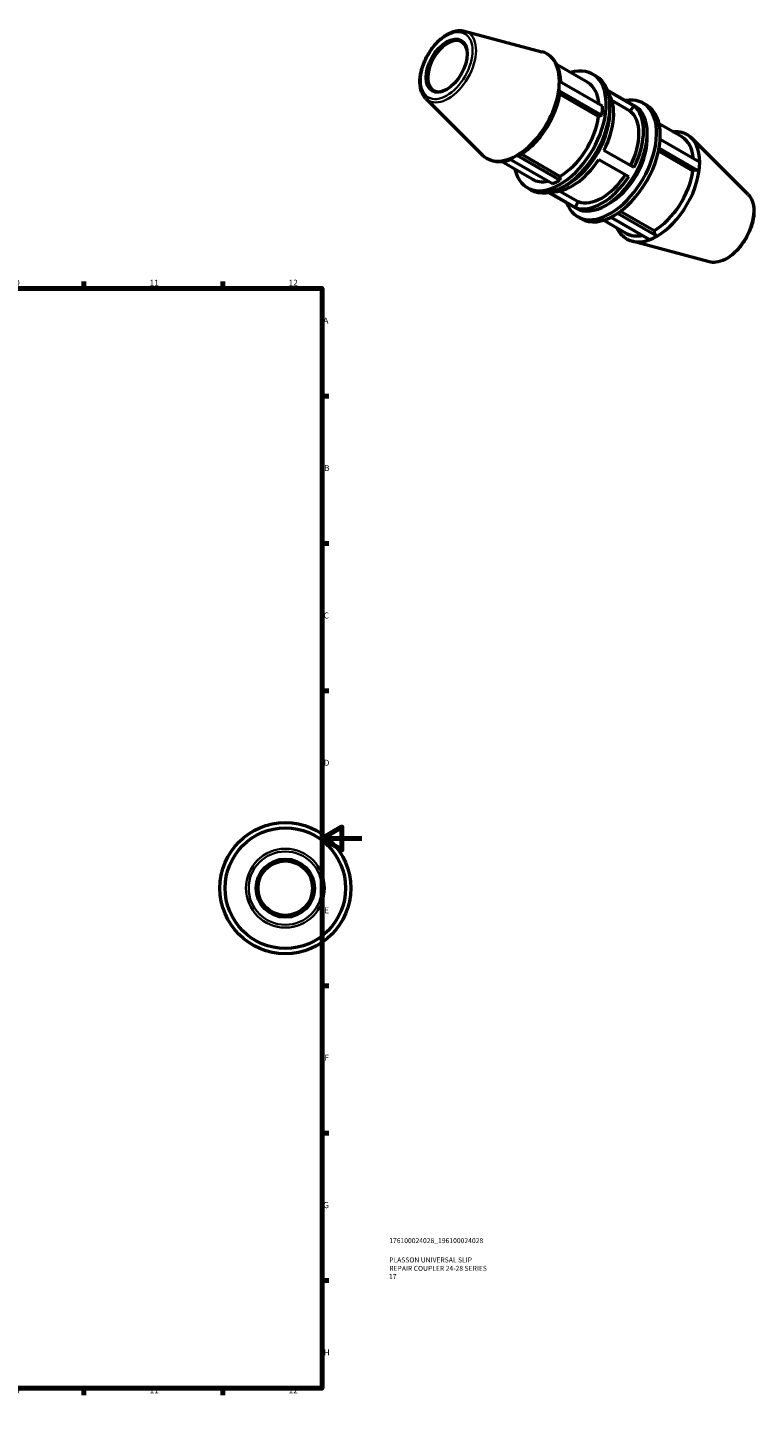
# Model space of a CAD drawing. Units: millimetres. Extents: x -46 to 1040, y 0 to 713.
# Drawn here: x 673 to 1040, y 0 to 705 of the extents above; entities that cross this region are included whole.
import ezdxf

# ---------------------------------------------------------------- set-up
doc = ezdxf.new("R2010")
doc.units = ezdxf.units.MM
for name, color, linetype, lineweight in [('Border (ANSI)', 7, 'Continuous', 70), ('Title (ISO)', 7, 'Continuous', 50), ('Visible (ANSI)', 7, 'Continuous', 50), ('Visible Narrow (ANSI)', 7, 'Continuous', 35)]:
    doc.layers.add(name, color=color, linetype=linetype, lineweight=lineweight)
doc.styles.add('Note Text (ANSI)', font='tahoma.ttf')
doc.styles.add('Note Text (ISO)', font='tahoma.ttf')

# ---------------------------------------------------------------- blocks, each defined once
blk = doc.blocks.new('Borders Default Border')
at = {"layer": 'Border (ANSI)'}
for p, q in [((70.08, 574), (70.08, 577.45)), ((140.17, 574), (140.17, 577.45)), ((210.25, 574), (210.25, 577.45)), ((280.33, 574), (280.33, 577.45)), ((350.42, 574), (350.42, 577.45)), ((490.58, 574), (490.58, 577.45)), ((560.67, 574), (560.67, 577.45)), ((630.75, 574), (630.75, 577.45)), ((700.83, 574), (700.83, 577.45)), ((770.92, 574), (770.92, 577.45)), ((20, 519.75), (16.55, 519.75)), ((821, 519.75), (824.45, 519.75)), ((20, 445.5), (16.55, 445.5)), ((821, 445.5), (824.45, 445.5)), ((20, 371.25), (16.55, 371.25)), ((821, 371.25), (824.45, 371.25)), ((20, 222.75), (16.55, 222.75)), ((821, 222.75), (824.45, 222.75)), ((20, 148.5), (16.55, 148.5)), ((821, 148.5), (824.45, 148.5)), ((20, 74.25), (16.55, 74.25)), ((821, 74.25), (824.45, 74.25)), ((70.08, 20), (70.08, 16.55)), ((140.17, 20), (140.17, 16.55)), ((210.25, 20), (210.25, 16.55)), ((280.33, 20), (280.33, 16.55)), ((350.42, 20), (350.42, 16.55)), ((490.58, 20), (490.58, 16.55)), ((560.67, 20), (560.67, 16.55)), ((630.75, 20), (630.75, 16.55)), ((700.83, 20), (700.83, 16.55)), ((770.92, 20), (770.92, 16.55))]:
    blk.add_line(p, q, dxfattribs=at)
at = {"layer": 'Border (ANSI)', "flags": 128}
for points in [[(420.5, 594), (420.5, 574), (414.73, 584), (426.27, 584), (420.5, 574)], [(20, 20), (20, 574), (821, 574), (821, 20), (20, 20)], [(0, 297), (20, 297), (10, 302.77), (10, 291.23), (20, 297)], [(841, 297), (821, 297), (831, 302.77), (831, 291.23), (821, 297)], [(420.5, 0), (420.5, 20), (414.73, 10), (426.27, 10), (420.5, 20)]]:
    blk.add_lwpolyline(points, dxfattribs=at)
at = {"layer": 'Border (ANSI)', "attachment_point": 7, "style": 'Note Text (ANSI)'}
for s, insert, char_height in [('1', (34.35, 574.4), 3.05), ('2', (104.2, 574.4), 3.05), ('3', (174.26, 574.34), 3.05), ('4', (244.23, 574.4), 3.05), ('5', (314.48, 574.34), 3.05), ('6', (384.49, 574.34), 3.05), ('7', (454.6, 574.4), 3.05), ('8', (524.63, 574.33), 3.05), ('9', (594.7, 574.34), 3.05), ('10', (663.96, 574.34), 3.048), ('11', (734.04, 574.4), 3.048), ('12', (804.13, 574.4), 3.048), ('A', (16.78, 555.35), 3.05), ('A', (821.63, 555.35), 3.05), ('B', (17.15, 481.1), 3.05), ('B', (821.99, 481.1), 3.05), ('C', (16.95, 406.8), 3.05), ('C', (821.8, 406.8), 3.05), ('D', (16.96, 332.6), 3.05), ('D', (821.81, 332.6), 3.05), ('E', (17.21, 258.35), 3.05), ('E', (822.05, 258.35), 3.05), ('F', (17.29, 184.1), 3.05), ('F', (822.14, 184.1), 3.05), ('G', (16.81, 109.79), 3.05), ('G', (821.66, 109.79), 3.05), ('H', (16.97, 35.6), 3.05), ('H', (821.81, 35.6), 3.05), ('1', (34.35, 16.55), 3.05), ('2', (104.2, 16.55), 3.05), ('3', (174.26, 16.49), 3.05), ('4', (244.23, 16.55), 3.05), ('5', (314.48, 16.49), 3.05), ('6', (384.49, 16.49), 3.05), ('7', (454.6, 16.55), 3.05), ('8', (524.63, 16.48), 3.05), ('9', (594.7, 16.49), 3.05), ('10', (663.96, 16.49), 3.048), ('11', (734.04, 16.55), 3.048), ('12', (804.13, 16.55), 3.048)]:
    blk.add_mtext(s, dxfattribs=dict(at, insert=insert, char_height=char_height))
blk = doc.blocks.new('Title Blocks ISO')
at = {"layer": 'Title (ISO)', "color": 232, "true_color": 0xca0064, "style": 'Note Text (ISO)'}
for tag, p in [('PART_NUMBER_001', (33.84, 73.13)), ('DESCRIPTION_001', (33.84, 63.4)), ('DESCRIPTION_003', (33.71, 55)), ('DESCRIPTION_002', (33.84, 59.17))]:
    blk.add_attdef(tag, p, '', height=2.5, dxfattribs=at)

msp = doc.modelspace()

# ---------------------------------------------------------------- linework, layer by layer
at = {"layer": 'Visible (ANSI)'}
for p, q in [((892.84, 703.669), (931.799, 693.234)), ((934.295, 692.207), (934.397, 692.148)), ((954.861, 677.698), (939.414, 686.593)), ((962.331, 665.753), (940.714, 678.201)), ((957.332, 681.987), (959.212, 680.904)), ((940.388, 673.703), (962.005, 661.255)), ((960.396, 660.656), (940.825, 671.927)), ((964.772, 673.895), (978.726, 665.859)), ((964.834, 673.723), (978.111, 666.077)), ((873.272, 669.689), (901.852, 641.231)), ((976.324, 663.313), (967.016, 668.673)), ((978.111, 666.077), (976.324, 663.313)), ((982.724, 667.365), (984.605, 666.282)), ((962.005, 661.255), (960.396, 660.656)), ((1002.337, 650.358), (990.843, 656.977)), ((1011.222, 637.598), (991.402, 649.012)), ((1004.904, 651.545), (1005.006, 651.487)), ((1035.728, 621.386), (1007.148, 649.844)), ((978.111, 634.861), (963.064, 643.527)), ((990.59, 643.269), (1007.873, 633.317)), ((990.86, 644.638), (1010.895, 633.101)), ((903.994, 639.588), (904.096, 639.529)), ((926.866, 629.082), (911.418, 637.978)), ((915.518, 639.248), (937.136, 626.8)), ((940.863, 628.569), (919.246, 641.018)), ((940.863, 630.458), (921.437, 641.645)), ((960.476, 639.043), (975.523, 630.378)), ((940.863, 630.458), (940.863, 628.569)), ((1008.089, 633.397), (1007.873, 633.317)), ((924.395, 624.793), (926.276, 623.71)), ((935.129, 622.42), (949.083, 614.384)), ((948.524, 614.831), (935.294, 622.45)), ((940.759, 623.097), (950.024, 617.761)), ((950.024, 617.761), (948.524, 614.831)), ((949.788, 610.17), (951.669, 609.087)), ((974.342, 601.743), (962.847, 608.362)), ((966.556, 609.857), (986.026, 598.646)), ((989.754, 600.415), (969.94, 611.825)), ((971.418, 612.863), (988.34, 603.118)), ((988.34, 603.118), (988.34, 602.865)), ((974.603, 598.926), (974.705, 598.868)), ((1016.16, 587.405), (977.201, 597.84))]:
    msp.add_line(p, q, dxfattribs=at)
for radius in [33, 30.36, 14.66, 14.139, 13.72]:
    msp.add_circle((802.464, 271.927), radius, dxfattribs=at)
msp.add_ellipse((883.789, 686.257), major_axis=(7.316, 12.704), ratio=0.5780931, dxfattribs=at)
for centre, major_axis, ratio, start_param, end_param in [((884.246, 685.994), (-7.056, -12.252), 0.5780931, 2.558548, 6.8662299), ((919.145, 665.897), (15.151, 26.309), 0.5780931, 2.9885324, 6.4362456), ((940.863, 653.39), (16.468, 28.597), 0.5780931, 2.5867816, 6.8379963), ((942.744, 652.307), (16.468, 28.597), 0.5780931, 3.1415927, 6.2831853), ((940.863, 653.39), (13.998, 24.308), 0.5780931, 5.5816585, 6.2831853), ((938.995, 673.185), (1.981, -0.278), 0.4667283, 0, 0.8583921), ((966.256, 638.768), (16.468, 28.597), 0.5780931, 2.6905658, 6.7342121), ((946.976, 649.87), (14.821, 25.738), 0.5780931, 4.7977217, 6.0096669), ((945.096, 650.953), (-14.821, -25.738), 0.5780931, 0.7250857, 2.4165069), ((963.905, 640.122), (14.821, 25.738), 0.5780931, 3.1415927, 6.2831853), ((968.137, 637.685), (16.468, 28.597), 0.5780931, 3.1415927, 6.2831853), ((940.863, 653.39), (-15.151, -26.309), 0.5780931, 2.1797279, 2.3542608), ((962.024, 641.205), (13.174, 22.878), 0.5780931, 4.8084194, 6.1939851), ((962.024, 641.205), (14.821, 25.738), 0.5780931, 4.7977217, 6.1939851), ((940.863, 653.39), (-13.998, -24.308), 0.5780931, 0.7834645, 2.1797279), ((966.256, 638.768), (-13.174, -22.878), 0.5780931, 0.7184337, 2.423159), ((989.855, 625.178), (15.151, 26.309), 0.5780931, 3.1415927, 6.2831853), ((988.34, 626.05), (13.998, 24.308), 0.5780931, 5.5816585, 6.2831853), ((919.246, 642.653), (0.998, -1.733), 0.5780931, 5.4997209, 6.2831853), ((946.976, 649.87), (-14.821, -25.738), 0.5780931, 0.2735184, 1.4815962), ((940.863, 653.39), (-13.998, -24.308), 0.5780931, 0, 0.478231), ((940.863, 653.39), (-15.151, -26.309), 0.5780931, 0.6089315, 0.7834645), ((962.024, 641.205), (-14.821, -25.738), 0.5780931, 0.0853328, 1.4815962), ((962.024, 641.205), (-13.174, -22.878), 0.5780931, 0.0853328, 1.4704106), ((988.34, 626.05), (-13.998, -24.308), 0.5780931, 0.7834645, 2.1797279), ((1009.503, 632.582), (1.981, -0.278), 0.4667283, 0.8583921, 2.4291885), ((988.34, 626.05), (-13.998, -24.308), 0.5780931, 0, 0.478231), ((989.754, 602.05), (-0.998, 1.733), 0.5780931, 0.7873319, 2.3581282)]:
    msp.add_ellipse(centre, major_axis=major_axis, ratio=ratio, start_param=start_param, end_param=end_param, dxfattribs=at)
for points, knots in [([(873.272, 669.689), (872.369, 670.588), (871.668, 671.719), (870.646, 674.416), (870.365, 676.016), (870.283, 679.512), (870.501, 681.419), (871.414, 685.301), (872.108, 687.276), (873.89, 691.096), (874.977, 692.943), (877.441, 696.335), (878.818, 697.881), (881.742, 700.524), (883.289, 701.618), (886.421, 703.224), (888.007, 703.735), (890.685, 704.019), (891.798, 703.948), (892.84, 703.669)], [4.0781174, 4.0781174, 4.0781174, 4.0781174, 4.3670159, 4.3670159, 4.6854086, 4.6854086, 5.0170485, 5.0170485, 5.3479909, 5.3479909, 5.6773144, 5.6773144, 6.0067331, 6.0067331, 6.3378789, 6.3378789, 6.6691734, 6.6691734, 6.9135895, 6.9135895, 6.9135895, 6.9135895]), ([(941.296, 677.866), (941.277, 679.005), (941.188, 680.11), (940.849, 682.388), (940.576, 683.547), (939.842, 685.729), (939.381, 686.753), (938.267, 688.631), (937.615, 689.485), (936.131, 690.984), (935.3, 691.628), (934.397, 692.148)], [4.7317037, 4.7317037, 4.7317037, 4.7317037, 4.86985535, 4.86985535, 5.02732173, 5.02732173, 5.1847881, 5.1847881, 5.34225448, 5.34225448, 5.49972085, 5.49972085, 5.49972085, 5.49972085]), ([(920.244, 640.92), (922.251, 642.075), (924.229, 643.539), (928.007, 646.967), (929.806, 648.932), (933.108, 653.219), (934.61, 655.541), (937.211, 660.377), (938.309, 662.891), (940.02, 667.932), (940.632, 670.459), (940.976, 672.907)], [3.1415927, 3.1415927, 3.1415927, 3.1415927, 3.4208453, 3.4208453, 3.700098, 3.700098, 3.9793507, 3.9793507, 4.2586034, 4.2586034, 4.5378561, 4.5378561, 4.5378561, 4.5378561]), ([(997.582, 653.096), (997.646, 653.101), (997.709, 653.105), (998.628, 653.163), (999.471, 653.143), (1001.118, 652.95), (1001.921, 652.777), (1003.465, 652.276), (1004.206, 651.948), (1004.904, 651.545)], [0.40910624, 0.40910624, 0.40910624, 0.40910624, 0.41810554, 0.41810554, 0.53989184, 0.53989184, 0.66167815, 0.66167815, 0.78346445, 0.78346445, 0.78346445, 0.78346445]), ([(904.096, 639.529), (904.794, 639.127), (905.535, 638.799), (907.079, 638.298), (907.882, 638.124), (909.529, 637.932), (910.372, 637.912), (912.084, 638.018), (912.952, 638.144), (914.551, 638.501), (915.281, 638.71), (916.012, 638.964)], [2.3581282, 2.3581282, 2.3581282, 2.3581282, 2.4799145, 2.4799145, 2.60170081, 2.60170081, 2.72348712, 2.72348712, 2.84527342, 2.84527342, 2.94636894, 2.94636894, 2.94636894, 2.94636894]), ([(1035.728, 621.386), (1036.631, 620.486), (1037.332, 619.355), (1038.354, 616.659), (1038.635, 615.059), (1038.718, 611.562), (1038.499, 609.655), (1037.586, 605.773), (1036.892, 603.799), (1035.11, 599.978), (1034.023, 598.132), (1031.559, 594.74), (1030.182, 593.194), (1027.258, 590.551), (1025.711, 589.456), (1022.579, 587.851), (1020.993, 587.339), (1018.315, 587.055), (1017.202, 587.126), (1016.16, 587.405)], [0.9365247, 0.9365247, 0.9365247, 0.9365247, 1.2254233, 1.2254233, 1.543816, 1.543816, 1.8754559, 1.8754559, 2.2063983, 2.2063983, 2.5357217, 2.5357217, 2.8651405, 2.8651405, 3.1962863, 3.1962863, 3.5275807, 3.5275807, 3.7719968, 3.7719968, 3.7719968, 3.7719968]), ([(974.603, 598.926), (973.7, 599.447), (972.869, 600.09), (971.385, 601.589), (970.733, 602.444), (969.966, 603.737), (969.77, 604.104), (969.586, 604.481)], [3.92505711, 3.92505711, 3.92505711, 3.92505711, 4.08252348, 4.08252348, 4.23998986, 4.23998986, 4.29941532, 4.29941532, 4.29941532, 4.29941532])]:
    msp.add_open_spline(points, degree=3, knots=knots, dxfattribs=at)
at = {"layer": 'Visible Narrow (ANSI)'}
for radius in [19.838, 18.469]:
    msp.add_circle((802.464, 271.927), radius, dxfattribs=at)
msp.add_ellipse((883.789, 686.257), major_axis=(9.217, 16.005), ratio=0.5780931, dxfattribs=at)
for centre, major_axis, start_param, end_param in [((884.571, 685.807), (-9.9, -17.191), 0.0193254, 3.1222673), ((919.246, 665.839), (15.151, 26.309), 5.53522, 6.2438187), ((919.246, 665.839), (-15.151, -26.309), 0.8532776, 2.1099147), ((988.34, 626.05), (14.153, 24.576), 5.6119363, 6.3880596), ((989.754, 625.236), (15.151, 26.309), 5.53522, 6.2438187), ((919.246, 665.839), (-15.151, -26.309), 0.0304466, 0.578485), ((988.34, 626.05), (-14.153, -24.576), 0.8532776, 2.1099147), ((989.754, 625.236), (15.151, 26.309), 3.9948703, 5.2515073), ((1024.429, 605.268), (9.9, 17.191), 3.4364265, 5.9883514), ((988.34, 626.05), (-14.153, -24.576), 6.167538, 6.7497477), ((989.754, 625.236), (-15.151, -26.309), 0.0304466, 0.578485)]:
    msp.add_ellipse(centre, major_axis=major_axis, ratio=0.5780931, start_param=start_param, end_param=end_param, dxfattribs=at)

# ---------------------------------------------------------------- block references
msp.add_blockref('Borders Default Border', (0, 0))
msp.add_blockref('Title Blocks ISO', (821, 20)).add_auto_attribs({'PART_NUMBER_001': '176100024028_196100024028', 'DESCRIPTION_001': 'PLASSON UNIVERSAL SLIP', 'DESCRIPTION_002': 'REPAIR COUPLER 24-28 SERIES', 'DESCRIPTION_003': '17'})

doc.saveas('drawing.dxf')
